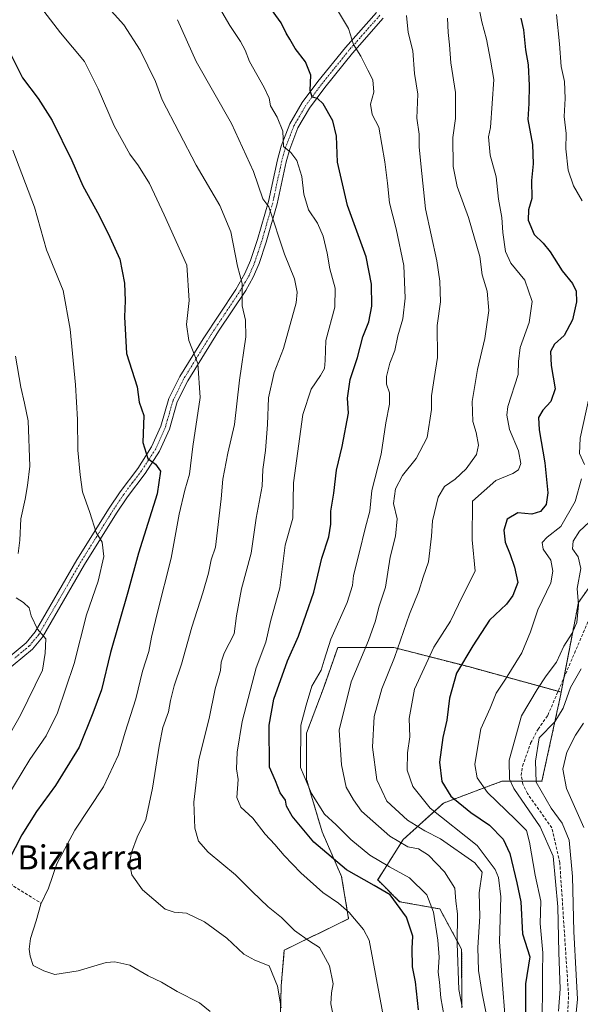
# Model space of a CAD drawing. Units: metres. Extents: x 599847 to 603272, y 4782374 to 4784738.
# Drawn here: x 602801 to 602988, y 4782842 to 4783171 of the extents above; entities that cross this region are included whole.
import ezdxf
from ezdxf.enums import TextEntityAlignment as Align

# ---------------------------------------------------------------- set-up
doc = ezdxf.new("R2010")
doc.units = ezdxf.units.M
doc.header["$MEASUREMENT"] = 0
for name, pattern in [('TRAZO_Y_PUNTO', [1, 0.5, -0.25, 0, -0.25]), ('TRAZOS', [0.75, 0.5, -0.25]), ('TRAZOSX2', [1.5, 1, -0.5])]:
    doc.linetypes.add(name, pattern=pattern)
for name, color, linetype, lineweight in [('Arbolado forestal', 92, 'TRAZOS', 0), ('Arbolado forestal CxS', 92, 'Continuous', 0), ('Camino', 19, 'Continuous', 0), ('Camino Cxs', 19, 'Continuous', 0), ('Camino eje', 39, 'TRAZO_Y_PUNTO', 13), ('Corriente artificial lineal', 5, 'TRAZOSX2', 13), ('Curva de nivel maestra', 36, 'Continuous', 30), ('Curva de nivel normal', 36, 'Continuous', 0), ('Pastizal CxS', 92, 'Continuous', 0), ('Senda', 19, 'TRAZOSX2', 0), ('Texto cartográfico', 19, 'Continuous', 0)]:
    doc.layers.add(name, color=color, linetype=linetype, lineweight=lineweight)
doc.styles.add('Arial', font='txt', dxfattribs={"height": 0.2})

# ---------------------------------------------------------------- blocks, each defined once
blk = doc.blocks.new('*U157')
at = {"layer": 'Arbolado forestal CxS', "color": 92, "linetype": 'Continuous', "lineweight": 0}
blk.add_polyline3d([(602948.57, 4782841.31, 264.94), (602948.46, 4782860.87, 263.68), (602941.16, 4782874.26, 268.18), (602927.77, 4782876.69, 274.97), (602920.47, 4782884, 274.07), (602928.98, 4782897.38, 263.93), (602942.37, 4782909.55, 251.79), (602961.84, 4782916.86, 241.22), (602975.23, 4782916.86, 233.87), (602981.31, 4782944.85, 235.47), (602981.65, 4782946.58, 235.59), (602987.4, 4782976.49, 240.05), (602999.57, 4782993.53, 231.72)], dxfattribs=at)
blk = doc.blocks.new('*U159')
at = {"layer": 'Pastizal CxS', "color": 92, "linetype": 'Continuous', "lineweight": 0}
blk.add_polyline3d([(602999.57, 4782993.53, 231.72), (602987.4, 4782976.49, 240.05), (602981.65, 4782946.58, 235.59), (602951.14, 4782954.95, 248.8), (602925.9, 4782961.42, 260.53), (602907.13, 4782961.42, 268.75), (602902.6, 4782948.48, 267.65), (602896.77, 4782932.94, 268.74), (602896.78, 4782917.41, 269.35), (602901.95, 4782899.94, 272.11), (602908.43, 4782885.05, 276.13), (602910.77, 4782871.01, 280.49), (602889.34, 4782860.53, 287.19), (602888.3, 4782848.62, 289.48), (602887.79, 4782829.98, 289.82)], dxfattribs=at)
blk = doc.blocks.new('*U168')
at = {"layer": 'Curva de nivel normal', "color": 36, "linetype": 'Continuous', "lineweight": 0}
blk.add_polyline3d([(602923.07, 4782834.67, 280), (602917.63, 4782863.81, 280), (602915.71, 4782867.45, 280), (602910.98, 4782873.04, 280), (602907.42, 4782876.16, 280), (602902.21, 4782879.72, 280), (602894.86, 4782886.31, 280), (602889.27, 4782892.1, 280), (602886.21, 4782895.75, 280), (602882.9, 4782899.18, 280), (602878.82, 4782904.54, 280), (602874.84, 4782908.2, 280), (602873.56, 4782911.49, 280), (602873.91, 4782917.45, 280), (602873.42, 4782921, 280), (602873.57, 4782926.58, 280), (602875.3, 4782936.79, 280), (602879.91, 4782954.72, 280), (602883.17, 4782963.21, 280), (602884.74, 4782970.12, 280), (602887.87, 4782981.32, 280), (602889.66, 4782995.63, 280), (602892.21, 4783004.53, 280), (602892.42, 4783016.34, 280), (602895.49, 4783039.17, 280), (602898.24, 4783047.64, 280), (602901.36, 4783052.19, 280), (602902.72, 4783054.52, 280), (602902.93, 4783057.19, 280), (602903.15, 4783063.85, 280), (602906.14, 4783074.89, 280), (602906.25, 4783081.3, 280), (602904.5, 4783087.74, 280), (602903.66, 4783092.9, 280), (602902.34, 4783098.57, 280), (602900.35, 4783102.91, 280), (602897.42, 4783107.36, 280), (602895.81, 4783112.63, 280), (602895.23, 4783118.51, 280), (602893.51, 4783123.84, 280), (602891.52, 4783126.5, 280), (602889.06, 4783128.48, 280), (602888.79, 4783133.66, 280), (602886.99, 4783138.27, 280), (602884.75, 4783142.08, 280), (602884.34, 4783144.58, 280), (602882.67, 4783148.2, 280), (602877.78, 4783156.85, 280), (602876.24, 4783160.66, 280), (602874.77, 4783163.56, 280), (602871.16, 4783168.82, 280), (602865.82, 4783178.08, 280)], dxfattribs=at)
blk = doc.blocks.new('*U172')
at = {"layer": 'Curva de nivel normal', "color": 36, "linetype": 'Continuous', "lineweight": 0}
blk.add_polyline3d([(602930.06, 4783172.19, 265), (602930.68, 4783166.49, 265), (602932.22, 4783160.36, 265), (602932.78, 4783152.9, 265), (602933.85, 4783145.98, 265), (602933.56, 4783137.99, 265), (602934.29, 4783132.59, 265), (602934.34, 4783128.44, 265), (602934.83, 4783122.76, 265), (602936.4, 4783107.72, 265), (602940.22, 4783090.4, 265), (602941.14, 4783083.66, 265), (602941.39, 4783076.75, 265), (602940.3, 4783068.86, 265), (602940.36, 4783058.18, 265), (602939.29, 4783051.14, 265), (602938.44, 4783045.32, 265), (602938.4, 4783040.85, 265), (602936.94, 4783031.52, 265), (602933.3, 4783024.53, 265), (602928.78, 4783018.86, 265), (602926.44, 4783014.34, 265), (602925.79, 4783009.44, 265), (602926.99, 4783004.34, 265), (602926.42, 4782998.54, 265), (602924.64, 4782991.58, 265), (602923.12, 4782981.54, 265), (602920.82, 4782974.86, 265), (602919.78, 4782970.35, 265), (602917.45, 4782963.8, 265), (602911.6, 4782950.02, 265), (602907.61, 4782933.87, 265), (602908.43, 4782922.36, 265), (602909.94, 4782914.91, 265), (602912.37, 4782910.69, 265), (602915.12, 4782906.89, 265), (602924.51, 4782898.56, 265), (602930.57, 4782894.93, 265), (602934.1, 4782894.34, 265), (602937.43, 4782892.15, 265), (602942.69, 4782886.7, 265), (602946.16, 4782881.24, 265), (602946.56, 4782876.82, 265), (602947.13, 4782872.61, 265), (602946.96, 4782862.73, 265), (602947.51, 4782847.38, 265), (602948.58, 4782841.58, 265)], dxfattribs=at)
blk = doc.blocks.new('*U177')
at = {"layer": 'Curva de nivel normal', "color": 36, "linetype": 'Continuous', "lineweight": 0}
blk.add_polyline3d([(602956.65, 4782839.37, 260), (602955.3, 4782846.08, 260), (602954.07, 4782853.72, 260), (602953.82, 4782861.47, 260), (602954.48, 4782871.79, 260), (602954.33, 4782879.59, 260), (602955.34, 4782886.55, 260), (602952.88, 4782889.64, 260), (602941.44, 4782897.62, 260), (602936.19, 4782900.28, 260), (602930.45, 4782903.83, 260), (602923.52, 4782910.23, 260), (602920.14, 4782917.27, 260), (602918.79, 4782928.19, 260), (602919.35, 4782938.42, 260), (602921.86, 4782947.69, 260), (602926.08, 4782958.08, 260), (602931.12, 4782972.53, 260), (602934.14, 4782980.2, 260), (602935.58, 4782984.86, 260), (602937.36, 4782990.07, 260), (602938.42, 4782998.6, 260), (602938.76, 4783003.66, 260), (602940.65, 4783011.6, 260), (602942.78, 4783015.16, 260), (602946.29, 4783017.6, 260), (602950, 4783021.02, 260), (602953.38, 4783025.85, 260), (602954.09, 4783028.97, 260), (602953.28, 4783033.1, 260), (602952.22, 4783036.84, 260), (602951.98, 4783043.48, 260), (602953.7, 4783054.19, 260), (602956.15, 4783064.52, 260), (602957.5, 4783073.85, 260), (602956.93, 4783080.3, 260), (602955.34, 4783085.7, 260), (602954.5, 4783091.78, 260), (602950.78, 4783104.83, 260), (602946.98, 4783115.12, 260), (602945.59, 4783121.83, 260), (602945.47, 4783131.51, 260), (602946.37, 4783137.84, 260), (602946.43, 4783146.47, 260), (602944.84, 4783156.46, 260), (602944.39, 4783162.39, 260), (602943.98, 4783166.53, 260), (602943.77, 4783171.35, 260)], dxfattribs=at)
blk = doc.blocks.new('*U189')
at = {"layer": 'Curva de nivel normal', "color": 36, "linetype": 'Continuous', "lineweight": 0}
blk.add_polyline3d([(602980.74, 4782840.22, 240), (602981.31, 4782847.6, 240), (602980.82, 4782859.79, 240), (602980.49, 4782875.01, 240), (602979, 4782891.9, 240), (602974.61, 4782901.69, 240), (602965.91, 4782914.48, 240), (602964.41, 4782917.57, 240), (602964.32, 4782923.85, 240), (602968.41, 4782938.64, 240), (602973.66, 4782947.48, 240), (602976.69, 4782952.03, 240), (602980.03, 4782956.6, 240), (602982.58, 4782961.91, 240), (602985.34, 4782966.21, 240), (602986.82, 4782969.76, 240), (602987.44, 4782975.64, 240), (602986.92, 4782981.12, 240), (602988.16, 4782987.74, 240), (602987.34, 4782991.69, 240), (602985.4, 4782994.4, 240), (602985.66, 4782996.86, 240), (602987.72, 4783000.2, 240), (602990.94, 4783003.2, 240)], dxfattribs=at)
blk = doc.blocks.new('*U191')
at = {"layer": 'Curva de nivel normal', "color": 36, "linetype": 'Continuous', "lineweight": 0}
blk.add_polyline3d([(602864.58, 4782840.1, 295), (602861.04, 4782842.95, 295), (602853.63, 4782846.74, 295), (602848.44, 4782849.81, 295), (602843.98, 4782852.01, 295), (602837.8, 4782855.56, 295), (602832.8, 4782856.6, 295), (602829.99, 4782856.37, 295), (602820.62, 4782853.64, 295), (602812.83, 4782852.43, 295), (602809.12, 4782853.61, 295), (602805.6, 4782855.43, 295), (602804.63, 4782858.51, 295), (602804.22, 4782860.82, 295), (602804.74, 4782864.42, 295), (602806.58, 4782870.34, 295), (602808.2, 4782875.86, 295), (602810.76, 4782881.21, 295), (602813.47, 4782889.35, 295), (602819.47, 4782900.49, 295), (602829.08, 4782914.99, 295), (602834.04, 4782925.66, 295), (602836.28, 4782933.17, 295), (602839.83, 4782944.34, 295), (602842.03, 4782953.56, 295), (602844.22, 4782960.1, 295), (602845.1, 4782964.86, 295), (602847.06, 4782973.18, 295), (602851.62, 4782991.21, 295), (602854.33, 4783005.87, 295), (602856.17, 4783013.95, 295), (602857.7, 4783019.2, 295), (602858.85, 4783028.53, 295), (602861.26, 4783044.86, 295), (602860.47, 4783056.19, 295), (602857.54, 4783063.85, 295), (602856.73, 4783069.19, 295), (602857.58, 4783077.19, 295), (602856.81, 4783088.95, 295), (602849.32, 4783105.73, 295), (602844.38, 4783116.17, 295), (602840.72, 4783122.12, 295), (602837.79, 4783125.97, 295), (602832.62, 4783135.42, 295), (602827.23, 4783147.69, 295), (602822.75, 4783156.88, 295), (602814.67, 4783166.45, 295), (602809.18, 4783173.62, 295)], dxfattribs=at)
blk = doc.blocks.new('*U195')
at = {"layer": 'Curva de nivel normal', "color": 36, "linetype": 'Continuous', "lineweight": 0}
blk.add_polyline3d([(602988.31, 4782954.33, 235), (602984.8, 4782948.07, 235), (602982.34, 4782941.17, 235), (602979.58, 4782936.7, 235), (602974.36, 4782931.33, 235), (602973.12, 4782923.54, 235), (602973.36, 4782916.54, 235), (602978.36, 4782907.83, 235), (602982.01, 4782902.9, 235), (602984.3, 4782897.26, 235), (602985.44, 4782885.09, 235), (602985.82, 4782866.75, 235), (602986.61, 4782852.31, 235), (602987.09, 4782844.24, 235), (602985.81, 4782831.78, 235)], dxfattribs=at)
blk = doc.blocks.new('*U200')
at = {"layer": 'Curva de nivel normal', "color": 36, "linetype": 'Continuous', "lineweight": 0}
blk.add_polyline3d([(602905.72, 4782838.19, 285), (602904.86, 4782842.68, 285), (602905.07, 4782846.25, 285), (602905.58, 4782849.32, 285), (602904.42, 4782855.28, 285), (602901.08, 4782861.37, 285), (602897.77, 4782863.52, 285), (602892.71, 4782867.14, 285), (602888.38, 4782871.38, 285), (602883.99, 4782875.01, 285), (602878.6, 4782880.1, 285), (602873.11, 4782885.65, 285), (602863.96, 4782893.24, 285), (602860.7, 4782896.87, 285), (602859.5, 4782901.21, 285), (602859.21, 4782909.86, 285), (602860.8, 4782924.13, 285), (602864.24, 4782937.8, 285), (602866.26, 4782947.65, 285), (602868.11, 4782953.82, 285), (602868.26, 4782956.54, 285), (602869.33, 4782959.53, 285), (602872.61, 4782965.98, 285), (602873.41, 4782972, 285), (602875.06, 4782981.06, 285), (602878.27, 4782992.86, 285), (602879.92, 4783004.61, 285), (602881.92, 4783015.2, 285), (602882.18, 4783020.86, 285), (602883.02, 4783027.11, 285), (602883.7, 4783035.85, 285), (602884.02, 4783044.68, 285), (602885.91, 4783053.16, 285), (602889.08, 4783061.14, 285), (602893.32, 4783076.35, 285), (602893.67, 4783079.97, 285), (602892.69, 4783084.44, 285), (602889.4, 4783092.61, 285), (602884.22, 4783108.35, 285), (602882.23, 4783111.07, 285), (602879.11, 4783120.22, 285), (602871.76, 4783136.18, 285), (602859.96, 4783156.86, 285), (602853.74, 4783170.8, 285)], dxfattribs=at)
blk = doc.blocks.new('*U202')
at = {"layer": 'Curva de nivel normal', "color": 36, "linetype": 'Continuous', "lineweight": 0}
blk.add_polyline3d([(602942.6, 4782838.44, 270), (602941.57, 4782844.61, 270), (602941.05, 4782849.88, 270), (602940.62, 4782853.22, 270), (602940.93, 4782858.22, 270), (602940.55, 4782863.88, 270), (602939.12, 4782873.22, 270), (602936.8, 4782879.02, 270), (602931.13, 4782884.68, 270), (602924.42, 4782888.26, 270), (602917.84, 4782892.26, 270), (602911.51, 4782897.4, 270), (602906.61, 4782902.31, 270), (602902.76, 4782905.92, 270), (602898.36, 4782912.74, 270), (602894.72, 4782921.48, 270), (602894.82, 4782935.54, 270), (602896.63, 4782942.21, 270), (602898.48, 4782948.54, 270), (602901.67, 4782953.88, 270), (602902.66, 4782957.22, 270), (602904.9, 4782964.2, 270), (602910.27, 4782976.5, 270), (602912.03, 4782982.1, 270), (602912.39, 4782985.5, 270), (602914.34, 4782992.88, 270), (602916.44, 4783001.61, 270), (602917.84, 4783006.88, 270), (602918.49, 4783013.85, 270), (602921.63, 4783025.92, 270), (602923.2, 4783036.36, 270), (602924.46, 4783042.56, 270), (602924.44, 4783046.4, 270), (602923.45, 4783049.22, 270), (602923.36, 4783051.82, 270), (602924.56, 4783056.28, 270), (602926.16, 4783060.5, 270), (602927.24, 4783065.36, 270), (602928.84, 4783071.06, 270), (602929.66, 4783077.96, 270), (602929.17, 4783088.78, 270), (602926.67, 4783101.11, 270), (602924.38, 4783109.77, 270), (602923.74, 4783116.23, 270), (602922.88, 4783123.43, 270), (602920.85, 4783134.99, 270), (602918.62, 4783139.18, 270), (602918.06, 4783142.68, 270), (602919.18, 4783146.62, 270), (602918.81, 4783150.75, 270), (602917.18, 4783153.99, 270), (602914.86, 4783158.67, 270), (602912.39, 4783162.53, 270), (602910.72, 4783167.83, 270), (602907.02, 4783173.92, 270)], dxfattribs=at)
blk = doc.blocks.new('*U230')
at = {"layer": 'Curva de nivel normal', "color": 36, "linetype": 'Continuous', "lineweight": 0}
blk.add_polyline3d([(602798.79, 4783127.24, 305), (602806.07, 4783108.31, 305), (602810, 4783094.07, 305), (602815.63, 4783080.52, 305), (602817.97, 4783067.58, 305), (602819.69, 4783049.02, 305), (602820.44, 4783037.52, 305), (602820.5, 4783027.2, 305), (602821.29, 4783019.06, 305), (602822.08, 4783013.33, 305), (602824.48, 4783006.43, 305), (602826.64, 4782999.75, 305), (602828.6, 4782996.54, 305), (602829.18, 4782991.84, 305), (602827.31, 4782983.59, 305), (602823.4, 4782972.29, 305), (602819.32, 4782956.12, 305), (602813.77, 4782939.66, 305), (602809.89, 4782932.01, 305), (602804.53, 4782924.07, 305), (602796.87, 4782911.45, 305)], dxfattribs=at)
blk = doc.blocks.new('*U255')
at = {"layer": 'Curva de nivel normal', "color": 36, "linetype": 'Continuous', "lineweight": 0}
blk.add_polyline3d([(602989.25, 4782901.48, 230), (602983.47, 4782914.4, 230), (602982.19, 4782920.84, 230), (602983.56, 4782926.54, 230), (602986.4, 4782932.21, 230), (602989.1, 4782936.21, 230)], dxfattribs=at)
blk = doc.blocks.new('*U260')
at = {"layer": 'Curva de nivel normal', "color": 36, "linetype": 'Continuous', "lineweight": 0}
for points in [[(602975.08, 4782832.94, 245), (602975.44, 4782844.96, 245), (602975.38, 4782852.98, 245), (602975.49, 4782859.65, 245), (602974.66, 4782869.4, 245), (602974.81, 4782876.85, 245), (602972.93, 4782885.55, 245), (602971.08, 4782896.52, 245), (602970.03, 4782900.46, 245), (602966.43, 4782904.15, 245), (602957.07, 4782913.06, 245), (602953.65, 4782918.01, 245), (602952.86, 4782922.41, 245), (602953.6, 4782927.21, 245), (602954.9, 4782934.38, 245), (602957.93, 4782941.25, 245), (602959.96, 4782946.22, 245), (602963.09, 4782950.88, 245), (602968.53, 4782959.7, 245), (602971.42, 4782966.64, 245), (602973.81, 4782973.96, 245), (602978.17, 4782982.97, 245), (602978.86, 4782986.86, 245), (602978.21, 4782990.53, 245), (602975.66, 4782994.2, 245), (602975.36, 4782996.44, 245), (602977, 4782998.19, 245), (602981.48, 4783001.78, 245), (602986.33, 4783010.17, 245), (602988.46, 4783017.72, 245)], [(602989.43, 4783022.42, 245), (602987.72, 4783026.18, 245), (602988.01, 4783031.2, 245), (602990.93, 4783044.96, 245)], [(602988.64, 4783110.34, 245), (602985.7, 4783115.41, 245), (602983.94, 4783120.65, 245), (602983.24, 4783127.75, 245), (602983.31, 4783132.84, 245), (602982.66, 4783138.51, 245), (602983, 4783144.51, 245), (602982.76, 4783150.18, 245), (602981.62, 4783155.18, 245), (602981.12, 4783162.8, 245), (602980.03, 4783172.52, 245)]]:
    blk.add_polyline3d(points, dxfattribs=at)
blk = doc.blocks.new('*U263')
at = {"layer": 'Curva de nivel maestra', "color": 36, "linetype": 'Continuous', "lineweight": 30}
blk.add_polyline3d([(602934.12, 4782840.62, 275), (602933.02, 4782849.95, 275), (602932.08, 4782854.93, 275), (602931.97, 4782861.12, 275), (602932.15, 4782865.22, 275), (602930.07, 4782871.56, 275), (602924.65, 4782878.98, 275), (602919.33, 4782882.12, 275), (602910.04, 4782887.33, 275), (602899.13, 4782896.55, 275), (602891.93, 4782905.21, 275), (602890.09, 4782908.54, 275), (602889.69, 4782910.54, 275), (602887.92, 4782912.94, 275), (602886.41, 4782917.02, 275), (602884.35, 4782921.51, 275), (602884.3, 4782935.56, 275), (602885.81, 4782944.2, 275), (602890.43, 4782956.96, 275), (602894.11, 4782965.24, 275), (602899.15, 4782979.85, 275), (602901.84, 4782991.24, 275), (602904.22, 4782998.38, 275), (602904.84, 4783002.6, 275), (602904.83, 4783006.95, 275), (602905.84, 4783012.88, 275), (602906.79, 4783020.53, 275), (602908.67, 4783028.44, 275), (602910.71, 4783039.58, 275), (602910.38, 4783044.64, 275), (602911.33, 4783050.79, 275), (602913.73, 4783058.11, 275), (602915.56, 4783065.05, 275), (602917.54, 4783070.02, 275), (602918.51, 4783075.32, 275), (602918.44, 4783082.6, 275), (602916.63, 4783091.74, 275), (602910.37, 4783108.81, 275), (602907.04, 4783123.29, 275), (602906.76, 4783131.92, 275), (602905.55, 4783137.02, 275), (602902.24, 4783142.71, 275), (602900.36, 4783144.51, 275), (602898.63, 4783144.92, 275), (602898, 4783147.22, 275), (602898.13, 4783152.28, 275), (602896.41, 4783156.72, 275), (602892.94, 4783161.23, 275), (602891.2, 4783164.28, 275), (602889.97, 4783166.3, 275), (602888.25, 4783169.71, 275), (602884.15, 4783175.46, 275)], dxfattribs=at)

msp = doc.modelspace()

# ---------------------------------------------------------------- linework, layer by layer
at = {"layer": 'Arbolado forestal', "color": 92, "linetype": 'TRAZOS', "lineweight": 0}
for points in [[(602981.64, 4782946.58, 235.59), (602982.57, 4782951.38, 236.55), (602987.4, 4782976.49, 240.05), (602992.25, 4782983.28, 236.11), (602999.56, 4782993.53, 231.72), (603012.95, 4783007.75, 230.66), (603017.82, 4783028.44, 229.37), (603019.03, 4783058.86, 229.76), (603023.9, 4783106.33, 229.5), (603029.98, 4783112.41, 225.33), (603035.87, 4783109.2, 218.02), (603043.37, 4783105.11, 211.45), (603056.76, 4783095.38, 195.64), (603075.01, 4783112.41, 181.79), (603075.85, 4783114.51, 181.73), (603082.31, 4783130.67, 184.02), (603085.96, 4783153.79, 185.88), (603087.18, 4783176.92, 188.25)], [(602742.7, 4782770.54, 300.46), (602788.55, 4782820.32, 305.06), (602798.14, 4782815.47, 303.47), (602810.82, 4782809.07, 301.93), (602836.64, 4782796.03, 299.27), (602871.97, 4782776.32, 293.85), (602878.47, 4782796.33, 292.47), (602884.68, 4782807.72, 291.25), (602887.79, 4782829.98, 289.82), (602888.3, 4782848.62, 289.48), (602889.34, 4782860.53, 287.18), (602910.77, 4782871.01, 280.49), (602908.43, 4782885.05, 276.13), (602901.95, 4782899.94, 272.11), (602896.78, 4782917.41, 269.35), (602896.77, 4782932.94, 268.74), (602902.6, 4782948.48, 267.65), (602907.13, 4782961.42, 268.75), (602925.89, 4782961.42, 260.53), (602951.13, 4782954.95, 248.8), (602980.63, 4782946.86, 236.18), (602981.64, 4782946.58, 235.59)], [(602981.64, 4782946.58, 235.59), (602981.31, 4782944.85, 235.47), (602975.23, 4782916.86, 233.87), (602968.67, 4782916.86, 237.5), (602961.84, 4782916.86, 241.22), (602942.37, 4782909.55, 251.79), (602928.98, 4782897.38, 263.93), (602920.46, 4782884, 274.07), (602927.77, 4782876.69, 274.97), (602941.16, 4782874.26, 268.18), (602948.46, 4782860.87, 263.68), (602948.57, 4782841.31, 264.94)], [(602981.64, 4782946.58, 235.59), (602981.31, 4782944.85, 235.47), (602975.23, 4782916.86, 233.87), (602968.67, 4782916.86, 237.5), (602961.84, 4782916.86, 241.22), (602942.37, 4782909.55, 251.79), (602928.98, 4782897.38, 263.93), (602920.46, 4782884, 274.07), (602927.77, 4782876.69, 274.97), (602941.16, 4782874.26, 268.18), (602948.46, 4782860.87, 263.68), (602948.57, 4782841.31, 264.94)]]:
    msp.add_polyline3d(points, dxfattribs=at)
at = {"layer": 'Arbolado forestal CxS', "color": 92, "linetype": 'Continuous', "lineweight": 0}
msp.add_polyline3d([(602887.79, 4782829.98, 289.82), (602888.3, 4782848.62, 289.48), (602889.34, 4782860.53, 287.19), (602910.77, 4782871.01, 280.49), (602908.43, 4782885.05, 276.13), (602901.95, 4782899.94, 272.11), (602896.78, 4782917.41, 269.35), (602896.77, 4782932.94, 268.74), (602902.6, 4782948.48, 267.65), (602907.13, 4782961.42, 268.75), (602925.9, 4782961.42, 260.53), (602951.13, 4782954.95, 248.8), (602981.65, 4782946.58, 235.59), (602981.65, 4782946.58, 235.59), (602981.31, 4782944.85, 235.47), (602975.23, 4782916.86, 233.87), (602961.84, 4782916.86, 241.22), (602942.37, 4782909.55, 251.79), (602928.98, 4782897.38, 263.93), (602920.47, 4782884, 274.07), (602927.77, 4782876.69, 274.97), (602941.16, 4782874.26, 268.18), (602948.46, 4782860.87, 263.68), (602948.57, 4782841.31, 264.94)], dxfattribs=at)
at = {"layer": 'Camino', "color": 19, "linetype": 'Continuous', "lineweight": 0}
for points in [[(602793.8, 4782955.22, 312.23), (602803.25, 4782963.02, 310.78), (602806.25, 4782966.64, 310.03), (602820.15, 4782990.66, 306.38), (602830.94, 4783007.95, 303.83), (602834.56, 4783013.38, 302.78), (602840.45, 4783021.18, 300.9), (602845.09, 4783028.32, 299.27), (602848.2, 4783035.26, 298.73), (602850.87, 4783044.44, 297.77), (602854.55, 4783051.84, 296.58), (602862.27, 4783064.4, 294.01), (602873.14, 4783080.85, 290.48), (602876.23, 4783086.16, 289.69), (602878.12, 4783090.53, 288.75), (602880.39, 4783097.45, 287.85), (602884.03, 4783110.13, 284.47), (602887.03, 4783124.11, 281.34), (602888.3, 4783128.61, 280.67), (602891.21, 4783136.12, 279), (602895.32, 4783143.13, 276.04), (602900.55, 4783150.16, 273.96), (602909.75, 4783161.56, 270.75), (602920.04, 4783173.23, 266.75)], [(602922.35, 4783171.3, 266.6), (602912.04, 4783159.63, 270.44), (602902.85, 4783148.23, 273.63), (602897.73, 4783141.34, 275.74), (602893.88, 4783134.73, 278.4), (602891.14, 4783127.66, 279.87), (602889.94, 4783123.39, 280.91), (602886.94, 4783109.41, 283.97), (602883.26, 4783096.59, 287), (602880.94, 4783089.47, 287.96), (602878.99, 4783084.94, 288.84), (602876.48, 4783080.51, 289.83), (602867.44, 4783066.93, 292.6), (602857.17, 4783050.38, 296.03), (602853.67, 4783043.34, 297.17), (602851.02, 4783034.22, 298.11), (602847.73, 4783026.88, 298.99), (602842.92, 4783019.46, 300.87), (602837.02, 4783011.66, 302.75), (602833.41, 4783006.25, 303.72), (602822.72, 4782989.11, 306.05), (602808.72, 4782964.92, 309.84), (602805.38, 4782960.89, 310.74), (602795.68, 4782952.87, 312.16)]]:
    msp.add_polyline3d(points, dxfattribs=at)
at = {"layer": 'Camino Cxs', "color": 19, "linetype": 'Continuous', "lineweight": 0}
for points in [[(602793.8, 4782955.22, 312.23), (602803.25, 4782963.02, 310.78), (602806.25, 4782966.64, 310.03), (602820.15, 4782990.66, 306.38), (602830.94, 4783007.95, 303.83), (602834.56, 4783013.38, 302.78), (602840.45, 4783021.18, 300.9), (602845.09, 4783028.32, 299.27), (602848.2, 4783035.26, 298.73), (602850.87, 4783044.44, 297.77), (602854.55, 4783051.84, 296.58), (602862.27, 4783064.4, 294.01), (602873.14, 4783080.85, 290.48), (602876.23, 4783086.16, 289.69), (602878.12, 4783090.53, 288.75), (602880.39, 4783097.45, 287.85), (602884.03, 4783110.13, 284.47), (602887.03, 4783124.11, 281.34), (602888.3, 4783128.61, 280.67), (602891.21, 4783136.12, 279), (602895.32, 4783143.13, 276.04), (602900.55, 4783150.16, 273.96), (602909.75, 4783161.56, 270.75), (602920.04, 4783173.23, 266.75)], [(602922.35, 4783171.3, 266.6), (602912.04, 4783159.63, 270.44), (602902.85, 4783148.23, 273.63), (602897.73, 4783141.34, 275.74), (602893.88, 4783134.73, 278.4), (602891.14, 4783127.66, 279.87), (602889.94, 4783123.39, 280.91), (602886.94, 4783109.41, 283.97), (602883.26, 4783096.59, 287), (602880.94, 4783089.47, 287.96), (602878.99, 4783084.94, 288.84), (602876.48, 4783080.51, 289.83), (602867.44, 4783066.93, 292.6), (602857.17, 4783050.38, 296.03), (602853.67, 4783043.34, 297.17), (602851.02, 4783034.22, 298.11), (602847.73, 4783026.88, 298.99), (602842.92, 4783019.46, 300.87), (602837.02, 4783011.66, 302.75), (602833.41, 4783006.25, 303.72), (602822.72, 4782989.11, 306.05), (602808.72, 4782964.92, 309.84), (602805.38, 4782960.89, 310.74), (602795.68, 4782952.87, 312.16)]]:
    msp.add_polyline3d(points, dxfattribs=at)
at = {"layer": 'Camino eje', "color": 39, "linetype": 'TRAZO_Y_PUNTO', "lineweight": 13}
msp.add_polyline3d([(602921.2, 4783172.27, 266.58), (602916.04, 4783166.43, 268.83), (602910.9, 4783160.6, 270.56), (602906.3, 4783154.9, 272.19), (602901.7, 4783149.2, 273.64), (602899.09, 4783145.68, 274.94), (602896.53, 4783142.24, 275.67), (602894.47, 4783138.73, 277.36), (602892.55, 4783135.43, 278.71), (602889.72, 4783128.14, 280.25), (602889.09, 4783125.89, 280.74), (602888.49, 4783123.75, 281.1), (602885.49, 4783109.77, 284.27), (602881.83, 4783097.02, 287.52), (602880.69, 4783093.56, 287.85), (602879.53, 4783090, 288.37), (602878.56, 4783087.74, 288.85), (602877.61, 4783085.55, 289.29), (602876.36, 4783083.34, 289.84), (602874.81, 4783080.68, 290.15), (602870.29, 4783073.89, 291.23), (602864.86, 4783065.67, 293.35), (602859.72, 4783057.39, 295.11), (602855.86, 4783051.11, 296.31), (602852.27, 4783043.89, 297.46), (602849.61, 4783034.74, 298.41), (602846.41, 4783027.6, 299.19), (602844.01, 4783023.89, 299.97), (602841.69, 4783020.32, 300.86), (602838.74, 4783016.42, 301.81), (602835.79, 4783012.52, 302.77), (602832.18, 4783007.1, 303.79), (602826.78, 4782998.46, 304.96), (602821.44, 4782989.89, 306.18), (602807.49, 4782965.78, 309.95), (602804.32, 4782961.96, 310.76), (602799.47, 4782957.95, 311.48)], dxfattribs=at)
at = {"layer": 'Corriente artificial lineal', "color": 5, "linetype": 'TRAZOSX2', "lineweight": 13}
msp.add_polyline3d([(602983.04, 4782823.06, 237.35), (602984.1, 4782845.49, 237.25), (602981.19, 4782889.67, 237.71), (602978.54, 4782901.32, 237.77), (602970.42, 4782912.73, 237.35), (602968.85, 4782915.85, 237.59), (602968.32, 4782918.78, 237.34), (602968.78, 4782921.92, 236.8), (602971.47, 4782929.54, 235.51), (602973.92, 4782934.21, 235.81), (602977.18, 4782938.82, 235.69), (602991.51, 4782972.22, 237.86)], dxfattribs=at)
at = {"layer": 'Curva de nivel maestra', "color": 36, "linetype": 'Continuous', "lineweight": 30}
for points in [[(602968.14, 4783171.3, 250), (602969.03, 4783167.43, 250), (602969.74, 4783160.72, 250), (602970.62, 4783155.73, 250), (602970.97, 4783148.84, 250), (602970.84, 4783142.84, 250), (602970.58, 4783137.51, 250), (602972.09, 4783129.2, 250), (602972.31, 4783122.76, 250), (602971.75, 4783117.23, 250), (602971.89, 4783111.16, 250), (602970.7, 4783107.41, 250), (602970.69, 4783103.99, 250), (602972.64, 4783099.13, 250), (602975.64, 4783096.29, 250), (602977.98, 4783093.43, 250), (602982, 4783087.07, 250), (602985.38, 4783082.82, 250), (602986.66, 4783080.31, 250), (602986.8, 4783076.68, 250), (602985.4, 4783070.71, 250), (602982.61, 4783065.45, 250), (602979.45, 4783062.59, 250), (602978.11, 4783060.19, 250), (602978.3, 4783055.52, 250), (602979.69, 4783047.66, 250), (602978.18, 4783043.43, 250), (602975.48, 4783040.59, 250), (602974.09, 4783038.12, 250), (602974.25, 4783034.08, 250), (602976.18, 4783023.01, 250), (602977.21, 4783013.05, 250), (602976.66, 4783009.1, 250), (602974.72, 4783006.8, 250), (602971.85, 4783005.96, 250), (602967.19, 4783006.39, 250), (602963.66, 4783004.28, 250), (602962.49, 4783000.53, 250), (602963.02, 4782996.53, 250), (602964.63, 4782992.45, 250), (602966.11, 4782988.2, 250), (602967.17, 4782983.11, 250), (602965.5, 4782978.78, 250), (602963.39, 4782975.88, 250), (602957.8, 4782970.53, 250), (602952.22, 4782962, 250), (602946.79, 4782952.87, 250), (602944.38, 4782944.54, 250), (602943.5, 4782937.18, 250), (602942.18, 4782931.41, 250), (602941.08, 4782923.18, 250), (602941.83, 4782916.8, 250), (602944.86, 4782911.83, 250), (602951.56, 4782906.48, 250), (602957.7, 4782902.23, 250), (602962.34, 4782897.59, 250), (602964.55, 4782892.72, 250), (602966.81, 4782882.98, 250), (602968.14, 4782876.66, 250), (602968.79, 4782865.92, 250), (602971.22, 4782858.34, 250), (602969.76, 4782849.25, 250), (602969.73, 4782833.55, 250)], [(602796.39, 4783162.71, 300), (602802.08, 4783151.46, 300), (602807.32, 4783144.56, 300), (602811.92, 4783137.15, 300), (602818.52, 4783123.83, 300), (602822.2, 4783115.4, 300), (602827.64, 4783105.53, 300), (602831.18, 4783098.3, 300), (602834.55, 4783090.96, 300), (602836.07, 4783082.96, 300), (602836.27, 4783077.1, 300), (602836.03, 4783071.66, 300), (602836.72, 4783059.52, 300), (602840.26, 4783048.4, 300), (602840.9, 4783043.22, 300), (602842.52, 4783038.86, 300), (602842.16, 4783029.76, 300), (602843.85, 4783024.48, 300), (602846.43, 4783022.59, 300), (602848.08, 4783020.24, 300), (602846.97, 4783012.7, 300), (602840.74, 4782992.95, 300), (602837.21, 4782979.85, 300), (602831.42, 4782959.82, 300), (602828.42, 4782947.34, 300), (602825.55, 4782939.54, 300), (602820.98, 4782928.21, 300), (602813.02, 4782915.44, 300), (602806.67, 4782906.8, 300), (602801.82, 4782898.99, 300), (602797.4, 4782890.34, 300)]]:
    msp.add_polyline3d(points, dxfattribs=at)
at = {"layer": 'Curva de nivel normal', "color": 36, "linetype": 'Continuous', "lineweight": 0}
for points in [[(602952.59, 4783183.16, 255), (602955.15, 4783170.07, 255), (602956.79, 4783164.33, 255), (602958.12, 4783157.27, 255), (602959.2, 4783150.84, 255), (602958.13, 4783134.84, 255), (602957.38, 4783131.72, 255), (602957.98, 4783125.66, 255), (602959.94, 4783118.4, 255), (602960.76, 4783110.92, 255), (602961.9, 4783104.86, 255), (602962.2, 4783099.84, 255), (602963.1, 4783093.47, 255), (602964.91, 4783089.6, 255), (602969.48, 4783083.94, 255), (602971.98, 4783076.8, 255), (602970.99, 4783069.85, 255), (602967.99, 4783061.52, 255), (602967.42, 4783056.85, 255), (602967.3, 4783052.52, 255), (602963.9, 4783041.85, 255), (602963.47, 4783038.9, 255), (602964.36, 4783034.15, 255), (602967.47, 4783027.06, 255), (602968.21, 4783022.83, 255), (602967.47, 4783020.71, 255), (602965.56, 4783019.5, 255), (602959.87, 4783017.13, 255), (602952.13, 4783010.29, 255), (602951.99, 4782997.36, 255), (602952.97, 4782986.86, 255), (602948.7, 4782978.53, 255), (602944.71, 4782970.28, 255), (602939.22, 4782961.56, 255), (602932.72, 4782947.6, 255), (602930.98, 4782937.82, 255), (602931.15, 4782931.69, 255), (602930.38, 4782926.35, 255), (602930.31, 4782920.52, 255), (602932.23, 4782915.07, 255), (602938.02, 4782907.86, 255), (602953.6, 4782895.43, 255), (602959.62, 4782887.46, 255), (602960.78, 4782884.73, 255), (602961.47, 4782878.27, 255), (602961.12, 4782863.46, 255), (602961.98, 4782850.57, 255), (602962.98, 4782837.64, 255)], [(602888.32, 4782841.25, 290), (602887.11, 4782848.55, 290), (602884.28, 4782855.3, 290), (602879.47, 4782857.18, 290), (602875.82, 4782859.14, 290), (602870.13, 4782864.51, 290), (602862.75, 4782870.03, 290), (602856.72, 4782872.82, 290), (602852.59, 4782873.24, 290), (602849.57, 4782874.25, 290), (602842.05, 4782880.65, 290), (602838.48, 4782885.65, 290), (602837.72, 4782889.58, 290), (602838.44, 4782893.07, 290), (602840.33, 4782898.21, 290), (602843.2, 4782904.15, 290), (602845.36, 4782914.54, 290), (602847.56, 4782928.54, 290), (602848.89, 4782934.83, 290), (602850.71, 4782940.01, 290), (602851.38, 4782943.74, 290), (602852.63, 4782948.67, 290), (602855.05, 4782955.87, 290), (602858.5, 4782968.24, 290), (602862.18, 4782979.69, 290), (602864.03, 4782986.27, 290), (602864.9, 4782990.74, 290), (602866.43, 4782994.91, 290), (602868.25, 4783011.07, 290), (602868.8, 4783017.61, 290), (602870.52, 4783026.24, 290), (602872.7, 4783035.86, 290), (602874.42, 4783050.64, 290), (602876.53, 4783065.02, 290), (602876.37, 4783070.64, 290), (602875.33, 4783075.42, 290), (602875.3, 4783082.79, 290), (602873.69, 4783088.61, 290), (602871.48, 4783100.06, 290), (602867.89, 4783108.84, 290), (602859.96, 4783122.29, 290), (602848.62, 4783144.03, 290), (602846.44, 4783150.15, 290), (602841.26, 4783160.64, 290), (602835.82, 4783169.03, 290), (602827.51, 4783178.38, 290)], [(602800.6, 4782992.84, 310), (602801.16, 4782997.19, 310), (602801.54, 4783004.33, 310), (602802.9, 4783010.91, 310), (602803.72, 4783015.52, 310), (602804.5, 4783021.97, 310), (602803.97, 4783037.05, 310), (602802.7, 4783042.97, 310), (602801.46, 4783048.21, 310), (602799.76, 4783058.56, 310)], [(602798.05, 4782932.96, 310), (602801.38, 4782938.94, 310), (602808.67, 4782953.87, 310), (602809.63, 4782959.57, 310), (602809.86, 4782964.33, 310), (602807.06, 4782967.52, 310), (602804.89, 4782971.97, 310), (602804.26, 4782974.69, 310), (602802.42, 4782976.45, 310), (602799.93, 4782978.04, 310)]]:
    msp.add_polyline3d(points, dxfattribs=at)
at = {"layer": 'Pastizal CxS', "color": 92, "linetype": 'Continuous', "lineweight": 0}
for points in [[(602981.64, 4782946.58, 235.59), (602982.57, 4782951.38, 236.55), (602987.4, 4782976.49, 240.05), (602992.25, 4782983.28, 236.11), (602999.56, 4782993.53, 231.72), (603012.95, 4783007.75, 230.66), (603017.82, 4783028.44, 229.37), (603019.03, 4783058.86, 229.76), (603023.9, 4783106.33, 229.5), (603029.98, 4783112.41, 225.33), (603035.87, 4783109.2, 218.02), (603043.37, 4783105.11, 211.45), (603056.76, 4783095.38, 195.64), (603075.01, 4783112.41, 181.79), (603075.85, 4783114.51, 181.73), (603082.31, 4783130.67, 184.02), (603085.96, 4783153.79, 185.88), (603087.18, 4783176.92, 188.25)], [(602742.7, 4782770.54, 300.46), (602788.55, 4782820.32, 305.06), (602798.14, 4782815.47, 303.47), (602810.82, 4782809.07, 301.93), (602836.64, 4782796.03, 299.27), (602871.97, 4782776.32, 293.85), (602878.47, 4782796.33, 292.47), (602884.68, 4782807.72, 291.25), (602887.79, 4782829.98, 289.82), (602888.3, 4782848.62, 289.48), (602889.34, 4782860.53, 287.18), (602910.77, 4782871.01, 280.49), (602908.43, 4782885.05, 276.13), (602901.95, 4782899.94, 272.11), (602896.78, 4782917.41, 269.35), (602896.77, 4782932.94, 268.74), (602902.6, 4782948.48, 267.65), (602907.13, 4782961.42, 268.75), (602925.89, 4782961.42, 260.53), (602951.13, 4782954.95, 248.8), (602980.63, 4782946.86, 236.18), (602981.64, 4782946.58, 235.59)]]:
    msp.add_polyline3d(points, dxfattribs=at)
at = {"layer": 'Senda', "color": 19, "linetype": 'TRAZOSX2', "lineweight": 0}
msp.add_polyline3d([(602774.21, 4782940.24, 314.74), (602774.35, 4782925.55, 313.86), (602774.21, 4782910.33, 312.11), (602776.2, 4782904.12, 310.05), (602785.46, 4782893.67, 304.37), (602799.09, 4782881.89, 297.68), (602808.21, 4782876.2, 294.91)], dxfattribs=at)

# ---------------------------------------------------------------- block references
at = {"layer": 'Arbolado forestal CxS', "color": 92, "linetype": 'Continuous', "lineweight": 0}
msp.add_blockref('*U157', (0, 0), dxfattribs=at)
at = {"layer": 'Curva de nivel maestra', "color": 36, "linetype": 'Continuous', "lineweight": 30}
msp.add_blockref('*U263', (0, 0), dxfattribs=at)
at = {"layer": 'Curva de nivel normal', "color": 36, "linetype": 'Continuous', "lineweight": 0}
for name in ['*U230', '*U191', '*U168', '*U172', '*U177', '*U255', '*U200', '*U260', '*U189', '*U195', '*U202']:
    msp.add_blockref(name, (0, 0), dxfattribs=at)
at = {"layer": 'Pastizal CxS', "color": 92, "linetype": 'Continuous', "lineweight": 0}
msp.add_blockref('*U159', (0, 0), dxfattribs=at)

# ---------------------------------------------------------------- texts
at = {"layer": 'Texto cartográfico', "color": 19, "linetype": 'Continuous', "lineweight": 0, "style": 'Arial'}
msp.add_text('Otsagarreko Bizkarra', height=8, dxfattribs=at).set_placement((602788.68, 4782891.48), align=Align.MIDDLE_CENTER)

doc.saveas('drawing.dxf')
